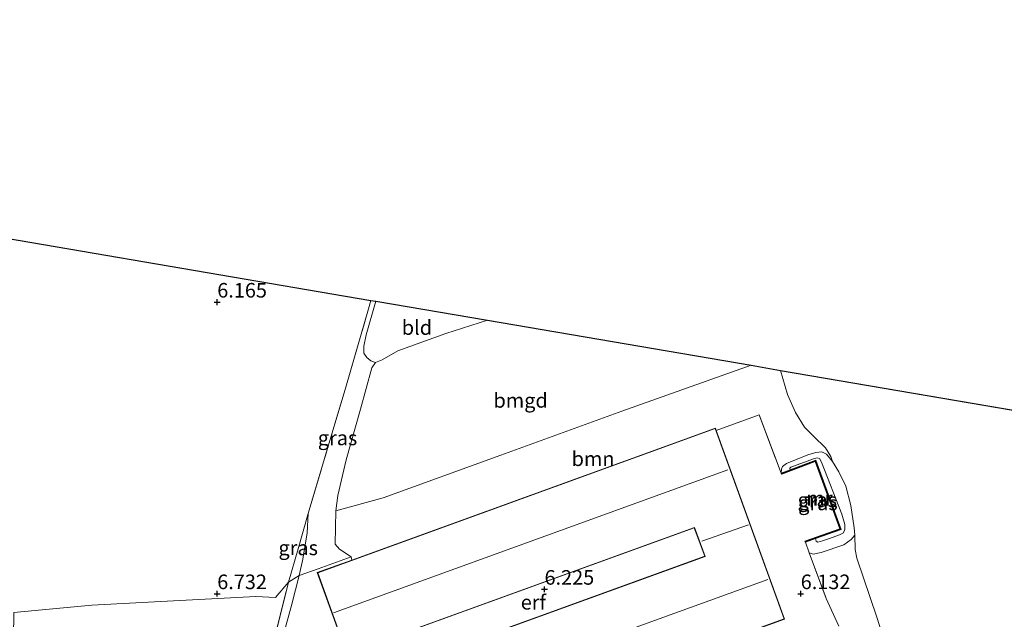
# Model space of a CAD drawing. Units: metres. Extents: x 219998 to 230004, y 502956 to 506252.
# Drawn here: x 222516 to 222685, y 504446 to 504548 of the extents above; entities that cross this region are included whole.
import ezdxf
from ezdxf.enums import TextEntityAlignment as Align

# ---------------------------------------------------------------- set-up
doc = ezdxf.new("R2010")
doc.units = ezdxf.units.M
doc.linetypes.add('IE-TERREINAFSCHEIDING', pattern=[10, 8, -2])
doc.layers.get('0').update_dxf_attribs({"lineweight": 25})
for name, color, linetype, lineweight in [('B-ME-GR-BOOM-GV-B6', 93, 'Continuous', 18), ('B-ME-GW-HOOGTEPUNT-S-B1', 10, 'Continuous', 25), ('B-ME-GW-KRUINLIJN-L-B1', 93, 'Continuous', 18), ('B-ME-GW-TEENLIJN-L-B1', 93, 'Continuous', 18), ('B-ME-IE-GRASLAND-GV-B6', 93, 'Continuous', 18), ('B-ME-IE-GRONDWERKLIJN-GROND_INGERICHT-GV-B6', 253, 'Continuous', 18), ('B-ME-IE-TERREINAFSCHEIDING-RASTERHEKWERK-L-B1', 8, 'IE-TERREINAFSCHEIDING', 18), ('B-ME-KG-KADASTRAAL-DAKRAND-L-B1', 13, 'Continuous', 18), ('B-ME-KG-KADASTRAAL-NOKLIJN-L-B1', 13, 'Continuous', 18), ('B-ME-KG-KADASTRAAL-OPNAMEDTMGRENS-L-B1', 10, 'Continuous', 25), ('B-ME-MW-MUUR-GV-B6', 8, 'IE-TERREINAFSCHEIDING-KUNSTMATIG', 18), ('B-ME-MW-MUUR-L-B1', 8, 'IE-TERREINAFSCHEIDING-KUNSTMATIG', 18), ('B-ME-OG-BEBOUWING-GV-B6', 173, 'Continuous', 18)]:
    doc.layers.add(name, color=color, linetype=linetype, lineweight=lineweight)
doc.styles.add('NLCS-ISO', font='NLCS-ISO.TTF')
doc.linetypes.add('IE-TERREINAFSCHEIDING-KUNSTMATIG', pattern='A,4,[82,NLCS.SHX,S=0.75,R=90,X=0,Y=0],4,-2', length=10)

# ---------------------------------------------------------------- blocks, each defined once
blk = doc.blocks.new('hoogtepunt')
for p, q in [((-0.5, 0), (0.5, 0)), ((0, 0.5), (0, -0.5))]:
    blk.add_line(p, q)

msp = doc.modelspace()

# ---------------------------------------------------------------- linework, layer by layer
at = {"layer": 'B-ME-GR-BOOM-GV-B6'}
for points in [[(222646.51, 504488.3, 6.5), (222647.74, 504484.17, 6.48), (222649.12, 504481.07, 6.52), (222650.63, 504478.53, 6.54), (222652.25, 504476.93, 6.56), (222654.26, 504475.04, 6.57), (222655.14, 504473.53, 6.58), (222655.45, 504472.67, 6.63), (222654.41, 504473.92, 6.63), (222653.6, 504474.32, 6.63), (222652.6, 504474.22, 6.63), (222651.24, 504473.84, 6.59), (222647.58, 504472.34, 6.15), (222646.89, 504471.79, 6.09), (222646.71, 504471.38, 6.02), (222646.66, 504470.66, 6.1), (222642.88, 504480.67, 6.16), (222635.52, 504477.96, 6.01), (222635.37, 504478.36, 6.01), (222573.09, 504455.77, 6.01), (222572.97, 504456.34, 5.94), (222570.93, 504457.62, 6.32), (222570.2, 504458.49, 6.34), (222570.32, 504464.18, 6.58), (222578.42, 504466.44, 6.57), (222598.58, 504473.73, 6.52), (222619.33, 504481.3, 6.47), (222641.49, 504489.16, 6.52), (222646.51, 504488.3, 6.5)], [(222656.53, 504444.45, 6.35), (222654.37, 504449.17, 6.06), (222651.46, 504457.03, 6.07), (222652.11, 504456.8, 6.13), (222653.49, 504457.07, 6.24), (222657.38, 504458.4, 6.57), (222658.65, 504459.29, 6.58), (222659.26, 504460.05, 6.55)], [(222659.26, 504460.05, 6.55), (222659.34, 504457.56, 6.53), (222659.61, 504456.1, 6.48), (222663.02, 504445.97, 6.39), (222665.8, 504437.41, 6.09)]]:
    msp.add_polyline3d(points, dxfattribs=at)
at = {"layer": 'B-ME-GW-KRUINLIJN-L-B1'}
msp.add_polyline3d([(222652.54, 504459.44, 7.53), (222652.63, 504458.98, 7.53), (222652.93, 504458.86, 7.53), (222653.71, 504459.05, 7.53), (222654.93, 504459.45, 7.56), (222656.67, 504460.1, 7.64), (222657.32, 504460.44, 7.67), (222657.57, 504461.04, 7.67), (222657.54, 504461.84, 7.69), (222657.03, 504463.61, 7.69), (222653.55, 504472.55, 7.64), (222653.2, 504473.18, 7.64), (222652.8, 504473.29, 7.64), (222652.21, 504473.12, 7.56), (222648.29, 504471.71, 7.5), (222648.13, 504471.54, 7.51), (222648.19, 504471.24, 7.54)], dxfattribs=at)
at = {"layer": 'B-ME-GW-TEENLIJN-L-B1'}
for points in [[(222655.45, 504472.67, 6.63), (222654.41, 504473.92, 6.63), (222653.6, 504474.32, 6.63), (222652.6, 504474.22, 6.63), (222651.24, 504473.84, 6.59), (222647.58, 504472.34, 6.15), (222646.89, 504471.79, 6.09), (222646.71, 504471.38, 6.02), (222646.66, 504470.66, 6.1)], [(222659.26, 504460.05, 6.55), (222659.16, 504461.29, 6.57), (222658.6, 504465.11, 6.65), (222657.76, 504468.45, 6.64), (222656.55, 504470.92, 6.64), (222655.45, 504472.67, 6.63)], [(222565.57, 504463.74, 6.74), (222565.39, 504460.45, 6.55), (222564.68, 504455.94, 6.22), (222564.07, 504453.13, 6.22)], [(222651.46, 504457.03, 6.07), (222652.11, 504456.8, 6.13), (222653.49, 504457.07, 6.24), (222657.38, 504458.4, 6.57), (222658.65, 504459.29, 6.58), (222659.26, 504460.05, 6.55)], [(222564.07, 504453.13, 6.22), (222562.78, 504448.23, 6.18), (222561.32, 504442.75, 6.1), (222559.23, 504435.49, 6.03), (222558.47, 504432.85, 5.94), (222557.48, 504432.93, 6.2)]]:
    msp.add_polyline3d(points, dxfattribs=at)
at = {"layer": 'B-ME-IE-GRASLAND-GV-B6'}
for points in [[(222577.18, 504500.15, 6.48), (222575.51, 504494.37, 6.42), (222575.13, 504492.47, 6.47), (222575.13, 504491.26, 6.49), (222575.65, 504490.5, 6.52), (222576.34, 504489.91, 6.59), (222577.1, 504489.66, 6.62), (222576.52, 504488.71, 6.63), (222574.57, 504481.62, 6.69), (222572.12, 504472.96, 6.71), (222570.65, 504466.82, 6.61), (222570.32, 504464.18, 6.58), (222570.2, 504458.49, 6.34), (222570.93, 504457.62, 6.32), (222572.97, 504456.34, 5.94), (222567.3, 504454.28, 6.13), (222564.07, 504453.13, 6.22), (222564.68, 504455.94, 6.22), (222565.39, 504460.45, 6.55), (222565.57, 504463.74, 6.74), (222569.01, 504475.29, 6.73), (222572.05, 504485.42, 6.67), (222575.91, 504498.82, 6.43), (222576.34, 504500.3, 6.47), (222577.18, 504500.15, 6.48)], [(222655.45, 504472.67, 6.63), (222656.55, 504470.92, 6.64), (222657.76, 504468.45, 6.64), (222658.6, 504465.11, 6.65), (222659.16, 504461.29, 6.57), (222659.26, 504460.05, 6.55), (222658.65, 504459.29, 6.58), (222657.38, 504458.4, 6.57), (222653.49, 504457.07, 6.24), (222652.11, 504456.8, 6.13), (222651.46, 504457.03, 6.07), (222650.8, 504458.81, 6.07), (222652.54, 504459.44, 7.53), (222652.63, 504458.98, 7.53), (222652.93, 504458.86, 7.53), (222653.71, 504459.05, 7.53), (222654.93, 504459.45, 7.56), (222656.67, 504460.1, 7.64), (222657.32, 504460.44, 7.67), (222657.57, 504461.04, 7.67), (222657.54, 504461.84, 7.69), (222657.03, 504463.61, 7.69), (222653.55, 504472.55, 7.64), (222653.2, 504473.18, 7.64), (222652.8, 504473.29, 7.64), (222652.21, 504473.12, 7.56), (222648.29, 504471.71, 7.5), (222648.13, 504471.54, 7.51), (222648.19, 504471.24, 7.54), (222646.66, 504470.66, 6.1), (222646.71, 504471.38, 6.02), (222646.89, 504471.79, 6.09), (222647.58, 504472.34, 6.15), (222651.24, 504473.84, 6.59), (222652.6, 504474.22, 6.63), (222653.6, 504474.32, 6.63), (222654.41, 504473.92, 6.63), (222655.45, 504472.67, 6.63)], [(222653.2, 504473.18, 7.64), (222653.55, 504472.55, 7.64), (222657.03, 504463.61, 7.69), (222657.54, 504461.84, 7.69), (222657.57, 504461.04, 7.67), (222657.32, 504460.44, 7.67), (222656.67, 504460.1, 7.64), (222654.93, 504459.45, 7.56), (222653.71, 504459.05, 7.53), (222652.93, 504458.86, 7.53), (222652.63, 504458.98, 7.53), (222652.54, 504459.44, 7.53), (222656.95, 504461.03, 7.84), (222652.6, 504472.92, 7.64), (222648.19, 504471.24, 7.54), (222648.13, 504471.54, 7.51), (222648.29, 504471.71, 7.5), (222652.21, 504473.12, 7.56), (222652.8, 504473.29, 7.64), (222653.2, 504473.18, 7.64)], [(222565.57, 504463.74, 6.74), (222565.39, 504460.45, 6.55), (222564.68, 504455.94, 6.22), (222564.07, 504453.13, 6.22), (222562.19, 504451.98, 6.83), (222563.88, 504457.68, 6.82), (222565.57, 504463.74, 6.74)], [(222557.48, 504432.93, 6.2), (222544.97, 504432.16, 6.03), (222525.84, 504431.14, 5.3), (222513.24, 504430.39, 5.18), (222512.44, 504430.28, 4.88), (222512.77, 504430.59, 4.95), (222512.7, 504430.84, 5), (222513.26, 504431.32, 5.31), (222514.09, 504432.88, 5.32), (222514.65, 504434.64, 5.39), (222515.05, 504438.28, 5.58), (222515.13, 504446.8, 5.85), (222528.52, 504448.02, 6.08), (222542.5, 504448.79, 6.57), (222556.59, 504449.53, 6.82), (222560, 504449.35, 6.93), (222562.19, 504451.98, 6.83), (222557.48, 504432.93, 6.2)]]:
    msp.add_polyline3d(points, dxfattribs=at)
at = {"layer": 'B-ME-IE-GRONDWERKLIJN-GROND_INGERICHT-GV-B6'}
for points in [[(222464.08, 504519.49, 6.1), (222576.34, 504500.3, 6.47), (222575.91, 504498.82, 6.43), (222572.05, 504485.42, 6.67), (222569.01, 504475.29, 6.73), (222565.57, 504463.74, 6.74), (222563.88, 504457.68, 6.82), (222562.19, 504451.98, 6.83), (222560, 504449.35, 6.93), (222556.59, 504449.53, 6.82), (222542.5, 504448.79, 6.57), (222528.52, 504448.02, 6.08), (222515.13, 504446.8, 5.85)], [(222596.33, 504496.88, 6.58), (222589.19, 504494.63, 6.57), (222580.94, 504491.67, 6.63), (222578.24, 504490.1, 6.62), (222577.1, 504489.66, 6.62), (222576.34, 504489.91, 6.59), (222575.65, 504490.5, 6.52), (222575.13, 504491.26, 6.49), (222575.13, 504492.47, 6.47), (222575.51, 504494.37, 6.42), (222577.18, 504500.15, 6.48), (222596.33, 504496.88, 6.58)], [(222641.49, 504489.16, 6.52), (222619.33, 504481.3, 6.47), (222598.58, 504473.73, 6.52), (222578.42, 504466.44, 6.57), (222570.32, 504464.18, 6.58), (222570.65, 504466.82, 6.61), (222572.12, 504472.96, 6.71), (222574.57, 504481.62, 6.69), (222576.52, 504488.71, 6.63), (222577.1, 504489.66, 6.62), (222578.24, 504490.1, 6.62), (222580.94, 504491.67, 6.63), (222589.19, 504494.63, 6.57), (222596.33, 504496.88, 6.58), (222641.49, 504489.16, 6.52)], [(222665.8, 504437.41, 6.09), (222663.02, 504445.97, 6.39), (222659.61, 504456.1, 6.48), (222659.34, 504457.56, 6.53), (222659.26, 504460.05, 6.55), (222659.16, 504461.29, 6.57), (222658.6, 504465.11, 6.65), (222657.76, 504468.45, 6.64), (222656.55, 504470.92, 6.64), (222655.45, 504472.67, 6.63), (222655.14, 504473.53, 6.58), (222654.26, 504475.04, 6.57), (222652.25, 504476.93, 6.56), (222650.63, 504478.53, 6.54), (222649.12, 504481.07, 6.52), (222647.74, 504484.17, 6.48), (222646.51, 504488.3, 6.5), (222733.37, 504473.45, 6.99)], [(222579.03, 504420.91, 6.01), (222647.24, 504445.65, 6.01), (222635.52, 504477.96, 6.01), (222642.88, 504480.67, 6.16), (222646.66, 504470.66, 6.1)], [(222646.66, 504470.66, 6.1), (222646.74, 504470.47, 6.1), (222652.49, 504472.66, 6.12), (222656.69, 504461.15, 6.09), (222650.73, 504459, 6.07), (222650.8, 504458.81, 6.07), (222651.46, 504457.03, 6.07), (222654.37, 504449.17, 6.06), (222656.53, 504444.45, 6.35)], [(222633.54, 504456.41, 6.01), (222576.59, 504435.76, 6.01), (222574.82, 504440.64, 6.01), (222631.76, 504461.3, 6.01), (222633.54, 504456.41, 6.01)], [(222561.32, 504442.75, 6.1), (222562.78, 504448.23, 6.18), (222564.07, 504453.13, 6.22), (222567.3, 504454.28, 6.13), (222572.97, 504456.34, 5.94), (222573.09, 504455.77, 6.01), (222567.15, 504453.61, 6.01), (222571.93, 504440.43, 6.01)], [(222557.48, 504432.93, 6.2), (222562.19, 504451.98, 6.83), (222564.07, 504453.13, 6.22), (222562.78, 504448.23, 6.18), (222561.32, 504442.75, 6.1), (222559.23, 504435.49, 6.03), (222558.47, 504432.85, 5.94), (222557.48, 504432.93, 6.2)]]:
    msp.add_polyline3d(points, dxfattribs=at)
at = {"layer": 'B-ME-IE-TERREINAFSCHEIDING-RASTERHEKWERK-L-B1'}
for p, q in [((222650.8, 504458.81, 6.07), (222651.46, 504457.03, 6.07)), ((222651.46, 504457.03, 6.07), (222654.37, 504449.17, 6.06)), ((222562.19, 504451.98, 6.83), (222564.07, 504453.13, 6.22)), ((222557.48, 504432.93, 6.2), (222562.19, 504451.98, 6.83))]:
    msp.add_line(p, q, dxfattribs=at)
for points in [[(222565.57, 504463.74, 6.74), (222569.01, 504475.29, 6.73), (222572.05, 504485.42, 6.67), (222575.91, 504498.82, 6.43), (222576.34, 504500.3, 6.47)], [(222635.52, 504477.96, 6.01), (222642.88, 504480.67, 6.16), (222646.66, 504470.66, 6.1)], [(222562.19, 504451.98, 6.83), (222563.88, 504457.68, 6.82), (222565.57, 504463.74, 6.74)], [(222573.09, 504455.77, 6.01), (222572.97, 504456.34, 5.94), (222567.3, 504454.28, 6.13), (222564.07, 504453.13, 6.22)]]:
    msp.add_polyline3d(points, dxfattribs=at)
at = {"layer": 'B-ME-KG-KADASTRAAL-DAKRAND-L-B1'}
for points in [[(222647.18, 504445.68, 8.14), (222579.06, 504420.97, 8.14), (222574.29, 504434.11, 8.74), (222572.98, 504433.63, 8.68), (222570.7, 504439.93, 8.68), (222572, 504440.4, 8.66), (222567.22, 504453.59, 8.11), (222635.34, 504478.3, 7.92), (222647.18, 504445.68, 8.14)], [(222576.56, 504435.69, 8.48), (222633.6, 504456.38, 8.48), (222631.79, 504461.36, 8.48), (222574.76, 504440.67, 8.48), (222576.56, 504435.69, 8.48)]]:
    msp.add_polyline3d(points, dxfattribs=at)
at = {"layer": 'B-ME-KG-KADASTRAAL-NOKLIJN-L-B1'}
for p, q in [((222569.92, 504446.71, 10.68), (222637.5, 504471.24, 10.7)), ((222641.04, 504461.81, 9.76), (222633.04, 504459.03, 9.81)), ((222644.39, 504452.45, 10.85), (222576.99, 504428.08, 10.8))]:
    msp.add_line(p, q, dxfattribs=at)
at = {"layer": 'B-ME-KG-KADASTRAAL-OPNAMEDTMGRENS-L-B1'}
for p, q in [((222576.34, 504500.3, 6.47), (222577.18, 504500.15, 6.48)), ((222577.18, 504500.15, 6.48), (222596.33, 504496.88, 6.58)), ((222596.33, 504496.88, 6.58), (222641.49, 504489.16, 6.52)), ((222641.49, 504489.16, 6.52), (222646.51, 504488.3, 6.5)), ((222646.51, 504488.3, 6.5), (222733.37, 504473.45, 6.99))]:
    msp.add_line(p, q, dxfattribs=at)
msp.add_polyline3d([(222387.71, 504548.43, 5.44), (222464.08, 504519.49, 6.1), (222576.34, 504500.3, 6.47)], dxfattribs=at)
at = {"layer": 'B-ME-MW-MUUR-GV-B6'}
msp.add_polyline3d([(222646.66, 504470.66, 6.1), (222648.19, 504471.24, 7.54), (222652.6, 504472.92, 7.64), (222656.95, 504461.03, 7.84), (222652.54, 504459.44, 7.53), (222650.8, 504458.81, 6.07), (222650.73, 504459, 6.07), (222656.69, 504461.15, 6.09), (222652.49, 504472.66, 6.12), (222646.74, 504470.47, 6.1), (222646.66, 504470.66, 6.1)], dxfattribs=at)
at = {"layer": 'B-ME-MW-MUUR-L-B1'}
msp.add_polyline3d([(222650.86, 504458.94, 6.07), (222652.5, 504459.53, 7.53), (222656.82, 504461.09, 7.84), (222652.54, 504472.79, 7.64), (222648.22, 504471.15, 7.54), (222646.77, 504470.6, 6.14)], dxfattribs=at)
at = {"layer": 'B-ME-OG-BEBOUWING-GV-B6'}
for points in [[(222573.09, 504455.77, 6.01), (222635.37, 504478.36, 6.01), (222635.52, 504477.96, 6.01), (222647.24, 504445.65, 6.01), (222579.03, 504420.91, 6.01), (222574.26, 504434.05, 6.01), (222572.95, 504433.57, 6.01), (222570.63, 504439.96, 6.01), (222571.93, 504440.43, 6.01), (222567.15, 504453.61, 6.01), (222573.09, 504455.77, 6.01)], [(222576.59, 504435.76, 6.01), (222633.54, 504456.41, 6.01), (222631.76, 504461.3, 6.01), (222574.82, 504440.64, 6.01), (222576.59, 504435.76, 6.01)]]:
    msp.add_polyline3d(points, dxfattribs=at)

# ---------------------------------------------------------------- block references
at = {"layer": 'B-ME-GW-HOOGTEPUNT-S-B1', "rotation": 90}
for p in [(222550, 504500, 6.17), (222550, 504500, 6.17), (222606.09, 504450.76, 6.23), (222606.09, 504450.76, 6.23), (222550, 504450, 6.73), (222550, 504450, 6.73), (222650, 504450, 6.13), (222650, 504450, 6.13)]:
    msp.add_blockref('hoogtepunt', p, dxfattribs=at)

# ---------------------------------------------------------------- texts
at = {"layer": 'B-ME-GR-BOOM-GV-B6', "ltscale": 0.2, "style": 'NLCS-ISO'}
msp.add_text('bmn', height=2.5, dxfattribs=at).set_placement((222614.41, 504473.14), align=Align.MIDDLE_CENTER)
at = {"layer": 'B-ME-GW-HOOGTEPUNT-S-B1', "ltscale": 0.2, "style": 'NLCS-ISO'}
for s, p in [('6.165', (222550, 504500, 6.17)), ('6.165', (222550, 504500, 6.17)), ('6.225', (222606.09, 504450.76, 6.23)), ('6.225', (222606.09, 504450.76, 6.23)), ('6.732', (222550, 504450, 6.73)), ('6.732', (222550, 504450, 6.73)), ('6.132', (222650, 504450, 6.13)), ('6.132', (222650, 504450, 6.13))]:
    msp.add_text(s, height=2.5, dxfattribs=at).set_placement(p, align=Align.BOTTOM_LEFT)
at = {"layer": 'B-ME-IE-GRASLAND-GV-B6', "ltscale": 0.2, "style": 'NLCS-ISO'}
for p in [(222570.62, 504476.71), (222652.85, 504466.07), (222652.96, 504465.56), (222563.88, 504457.86)]:
    msp.add_text('gras', height=2.5, dxfattribs=at).set_placement(p, align=Align.MIDDLE_CENTER)
at = {"layer": 'B-ME-IE-GRONDWERKLIJN-GROND_INGERICHT-GV-B6', "ltscale": 0.2, "style": 'NLCS-ISO'}
for s, p in [('bld', (222584.23, 504495.64)), ('bmgd', (222602, 504483.15)), ('erf', (222604.18, 504448.53))]:
    msp.add_text(s, height=2.5, dxfattribs=at).set_placement(p, align=Align.MIDDLE_CENTER)
at = {"layer": 'B-ME-MW-MUUR-GV-B6', "ltscale": 0.2, "style": 'NLCS-ISO'}
msp.add_text('mr', height=2.5, dxfattribs=at).set_placement((222653.16, 504466.33), align=Align.MIDDLE_CENTER)
at = {"layer": 'B-ME-MW-MUUR-L-B1', "ltscale": 0.2, "style": 'NLCS-ISO'}
msp.add_text('mr', height=2.5, dxfattribs=at).set_placement((222653.22, 504466.36), align=Align.MIDDLE_CENTER)

doc.saveas('drawing.dxf')
